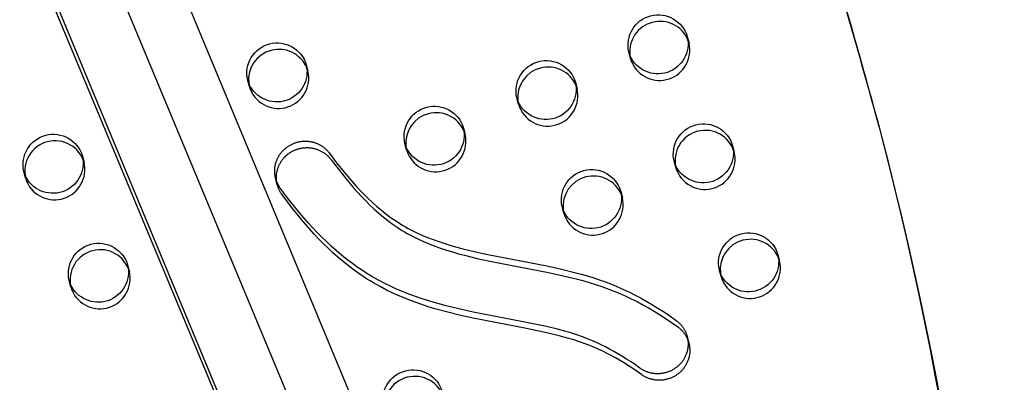
# Model space of a CAD drawing. Units: inches. Extents: x 740 to 1299, y -410 to 305.
# Drawn here: x 972 to 989, y -38 to -32 of the extents above; entities that cross this region are included whole.
import ezdxf

# ---------------------------------------------------------------- set-up
doc = ezdxf.new("R2010")
doc.units = ezdxf.units.IN
doc.header["$LTSCALE"] = 500
doc.header["$MEASUREMENT"] = 0
doc.linetypes.add('Hidden', pattern=[0.15748, 0.07874, -0.07874])
doc.layers.add('Make2D$Hidden$Curves', color=7, linetype='Hidden', true_color=0x000000)
doc.layers.add('Make2D$visible$Curves', color=7, linetype='Continuous', true_color=0x000000)

msp = doc.modelspace()

# ---------------------------------------------------------------- linework, layer by layer
at = {"layer": 'Make2D$Hidden$Curves', "color": 18, "lineweight": -3, "true_color": 0x000000}
for p, q in [((959.8761, 5.064), (986.9626, -60.0255)), ((958.7749, 4.9921), (986.0021, -60.4354)), ((986.2584, -60.6815), (959.031, 4.7463)), ((983.5087, -32.2717), (983.5368, -32.3793)), ((983.5368, -32.3793), (983.5196, -32.3263)), ((982.5691, -32.6316), (982.5411, -32.524)), ((982.5582, -32.577), (982.5691, -32.6316)), ((977.2065, -32.7351), (977.2346, -32.8427)), ((977.2346, -32.8427), (977.2174, -32.7897)), ((976.2669, -33.095), (976.2389, -32.9874)), ((976.2561, -33.0403), (976.2669, -33.095)), ((981.6577, -33.0267), (981.6857, -33.1342)), ((981.6857, -33.1342), (981.6685, -33.0813)), ((980.718, -33.3865), (980.69, -33.279)), ((980.7072, -33.3319), (980.718, -33.3865)), ((979.8066, -33.7816), (979.8346, -33.8891)), ((979.8346, -33.8891), (979.8174, -33.8362)), ((978.867, -34.1414), (978.8389, -34.0339)), ((978.8561, -34.0868), (978.867, -34.1414)), ((982.4066, -34.8281), (982.4347, -34.9356)), ((982.4347, -34.9356), (982.4175, -34.8827)), ((981.467, -35.1879), (981.439, -35.0804)), ((981.4561, -35.1333), (981.467, -35.1879)), ((985.0067, -35.8745), (985.0347, -35.9821)), ((985.0347, -35.9821), (985.0175, -35.9291)), ((984.067, -36.2344), (984.039, -36.1268)), ((984.0562, -36.1798), (984.067, -36.2344))]:
    msp.add_line(p, q, dxfattribs=at)
msp.add_lwpolyline([(983.5346, -37.3358), (983.538, -37.3496), (983.541, -37.3635), (983.5436, -37.3776), (983.5457, -37.3917), (983.5474, -37.4058), (983.5487, -37.42), (983.5495, -37.4342), (983.55, -37.4485), (983.55, -37.4627), (983.5496, -37.4768), (983.5487, -37.491), (983.5475, -37.505), (983.5459, -37.519), (983.5438, -37.5329), (983.5414, -37.5466), (983.5385, -37.5602), (983.5353, -37.5737), (983.5318, -37.587), (983.5278, -37.6002), (983.5236, -37.6131), (983.519, -37.6259), (983.514, -37.6384), (983.5088, -37.6507), (983.5033, -37.6628), (983.4975, -37.6746), (983.4914, -37.6862), (983.4851, -37.6975), (983.4785, -37.7086), (983.4717, -37.7194), (983.4647, -37.73), (983.4575, -37.7402), (983.4501, -37.7502), (983.4433, -37.7589), (983.4363, -37.7675), (983.4291, -37.776), (983.4215, -37.7844), (983.4138, -37.7928), (983.4057, -37.801), (983.3974, -37.8091), (983.3889, -37.8171), (983.3801, -37.8249), (983.371, -37.8326), (983.3617, -37.8402), (983.3522, -37.8475), (983.3424, -37.8547), (983.3324, -37.8617), (983.3222, -37.8685), (983.3117, -37.875), (983.3011, -37.8814), (983.2902, -37.8875), (983.2791, -37.8934), (983.2678, -37.899), (983.2564, -37.9044), (983.2448, -37.9095), (983.233, -37.9143), (983.221, -37.9189), (983.2089, -37.9231), (983.1967, -37.9271), (983.1844, -37.9308), (983.1719, -37.9341), (983.1594, -37.9372), (983.1467, -37.9399), (983.134, -37.9424), (983.1212, -37.9445), (983.1084, -37.9462), (983.0956, -37.9477), (983.0827, -37.9488), (983.0698, -37.9496), (983.0569, -37.9501), (983.0441, -37.9502), (983.0313, -37.95), (983.0185, -37.9496), (983.0057, -37.9487), (982.9931, -37.9476), (982.9805, -37.9462), (982.968, -37.9444), (982.9556, -37.9424), (982.9433, -37.94), (982.9312, -37.9374), (982.9192, -37.9345), (982.9073, -37.9313), (982.8955, -37.9278), (982.884, -37.9241), (982.8726, -37.9202), (982.8613, -37.9159), (982.8503, -37.9115), (982.8395, -37.9068), (982.8288, -37.9019), (982.8183, -37.8968), (982.8081, -37.8915), (982.7981, -37.886), (982.7882, -37.8804), (982.7786, -37.8745), (982.7692, -37.8685), (982.7601, -37.8624), (982.7511, -37.8561), (982.6787, -37.8047), (982.6054, -37.7547), (982.531, -37.706), (982.4557, -37.6589), (982.3885, -37.6185), (982.3205, -37.5795), (982.2517, -37.5417), (982.1822, -37.5054), (982.1134, -37.4713), (982.0439, -37.4387), (981.9847, -37.4123), (981.925, -37.3872), (981.8172, -37.3452), (981.7079, -37.3068), (981.6294, -37.2815), (981.5504, -37.2578), (981.3911, -37.2144), (981.21, -37.1706), (980.8479, -37.0946), (979.9958, -36.9304), (979.7606, -36.8788), (979.5469, -36.8264), (979.335, -36.7678), (979.2255, -36.7345), (979.1168, -36.699), (979.0089, -36.6612), (978.902, -36.6209), (978.809, -36.5835), (978.7171, -36.5441), (978.6261, -36.5025), (978.5362, -36.4588), (978.4273, -36.4019), (978.3205, -36.3417), (978.2625, -36.3069), (978.2051, -36.2711), (978.1485, -36.2343), (978.0926, -36.1964), (977.9992, -36.1298), (977.9078, -36.0605), (977.8184, -35.9887), (977.7311, -35.9146), (977.6487, -35.8411), (977.5681, -35.7657), (977.4892, -35.6887), (977.4119, -35.61), (977.3388, -35.5325), (977.2672, -35.4538), (977.1279, -35.2928), (976.9637, -35.0898), (976.8059, -34.8819)], dxfattribs=at)
for centre, radius, start, end in [((983.0488, -32.4927), 0.501, 203.71591, 13.08295), ((983.0292, -32.5116), 0.4755, 194.61397, 202.57723), ((976.7466, -32.9561), 0.501, 203.71591, 13.08295), ((976.727, -32.975), 0.4755, 194.61397, 202.57723), ((981.1977, -33.2476), 0.501, 203.71591, 13.08295), ((981.1782, -33.2665), 0.4755, 194.61397, 202.57723), ((979.3467, -34.0025), 0.501, 203.71591, 13.08295), ((979.3271, -34.0215), 0.4755, 194.61397, 202.57723), ((983.7978, -34.2941), 0.501, 203.71591, 13.08295), ((973.0445, -34.4659), 0.501, 203.71591, 13.08295), ((983.7782, -34.313), 0.4755, 194.61397, 202.57723), ((973.0249, -34.4849), 0.4755, 194.61397, 202.57723), ((981.9467, -35.049), 0.501, 203.71591, 13.08295), ((981.9271, -35.0679), 0.4755, 194.61397, 202.57723), ((984.5467, -36.0955), 0.501, 203.71591, 13.08295), ((973.7935, -36.2673), 0.501, 203.71591, 13.08295), ((984.5272, -36.1144), 0.4755, 194.61397, 202.57723), ((973.7739, -36.2863), 0.4755, 194.61397, 202.57723)]:
    msp.add_arc(centre, radius, start, end, dxfattribs=at)
at = {"layer": 'Make2D$Hidden$Curves', "color": 18, "lineweight": -3, "true_color": 0x000000, "extrusion": (0, 0, -1)}
msp.add_arc((-977.1895, -34.5987), 0.4768, 323.56961, 345.37183, dxfattribs=at)
at = {"layer": 'Make2D$Hidden$Curves', "color": 18, "lineweight": -3, "true_color": 0x000000}
msp.add_rational_spline([(986.6975, -33.8129), (980.8721, -11.6316), (961.9429, 1.7349), (961.0724, 2.3496), (960.0712, 1.9413), (959.0701, 1.533), (958.8891, 0.4895), (956.5669, -12.8942), (959.9562, -25.9886)], [0.922992111719, 0.904644645362, 1, 0.87326197026, 1, 0.87326197026, 1, 0.941471039732, 0.925779438149], degree=2, knots=[-5163.7870861, -5163.7870861, -5163.7870861, -4021.2255455, -4021.2255455, -3971.1046497, -3971.1046497, -3920.983754, -3920.983754, -3219.6813561, -3219.6813561, -3219.6813561], dxfattribs=at)
at = {"layer": 'Make2D$visible$Curves', "color": 18, "lineweight": -3, "true_color": 0x000000}
for p, q in [((960.3989, 3.9533), (987.0016, -59.9737)), ((985.2588, -61.1432), (958.5274, 3.093)), ((985.1572, -60.7534), (958.5895, 3.0892)), ((984.2577, -34.0731), (984.2857, -34.1807)), ((973.5044, -34.245), (973.5324, -34.3525)), ((983.3181, -34.433), (983.29, -34.3254)), ((972.5648, -34.6048), (972.5367, -34.4973)), ((976.7282, -34.7192), (976.7002, -34.6116)), ((974.2534, -36.0464), (974.2814, -36.1539)), ((973.3137, -36.4062), (973.2857, -36.2987)), ((983.5066, -37.2282), (983.5346, -37.3358))]:
    msp.add_line(p, q, dxfattribs=at)
for points in [[(976.7002, -34.6116), (976.6979, -34.6028), (976.6959, -34.5938), (976.694, -34.5848), (976.6923, -34.5758), (976.6907, -34.5667), (976.6894, -34.5575), (976.6882, -34.5482), (976.6871, -34.539), (976.6863, -34.5296), (976.6856, -34.5203), (976.6852, -34.5109), (976.6849, -34.5015), (976.6848, -34.492), (976.6849, -34.4826), (976.6851, -34.4731), (976.6856, -34.4636), (976.6862, -34.4541), (976.6871, -34.4446), (976.6881, -34.4352), (976.6893, -34.4257), (976.6907, -34.4163), (976.6923, -34.4068), (976.6941, -34.3975), (976.6961, -34.3881), (976.6982, -34.3788), (976.7005, -34.3696), (976.7031, -34.3603), (976.7058, -34.3512), (976.7086, -34.3421), (976.7117, -34.3331), (976.7149, -34.3241), (976.7183, -34.3153), (976.7218, -34.3065), (976.7255, -34.2978), (976.7294, -34.2892), (976.7334, -34.2806), (976.7376, -34.2722), (976.742, -34.2639), (976.7465, -34.2557), (976.7511, -34.2476), (976.7558, -34.2396), (976.7607, -34.2317), (976.7658, -34.2239), (976.7709, -34.2163), (976.7762, -34.2087), (976.7816, -34.2014), (976.7871, -34.1941), (976.7927, -34.187), (976.7984, -34.18), (976.8043, -34.1731), (976.8102, -34.1664), (976.8162, -34.1598), (976.8223, -34.1533), (976.8284, -34.147), (976.841, -34.1348), (976.8539, -34.1232), (976.8669, -34.1122), (976.8802, -34.1017), (976.8937, -34.0918), (976.9027, -34.0855), (976.912, -34.0793), (976.9216, -34.0733), (976.9313, -34.0674), (976.9413, -34.0617), (976.9514, -34.0562), (976.9618, -34.0509), (976.9724, -34.0458), (976.9832, -34.0409), (976.9941, -34.0362), (977.0053, -34.0317), (977.0166, -34.0275), (977.0281, -34.0235), (977.0398, -34.0198), (977.0516, -34.0163), (977.0635, -34.0131), (977.0756, -34.0102), (977.0878, -34.0075), (977.1002, -34.0052), (977.1126, -34.0031), (977.1251, -34.0013), (977.1378, -33.9999), (977.1505, -33.9987), (977.1632, -33.9979), (977.176, -33.9974), (977.1888, -33.9972), (977.2017, -33.9973), (977.2146, -33.9978), (977.2274, -33.9985), (977.2403, -33.9996), (977.2531, -34.0011), (977.2659, -34.0028), (977.2786, -34.0049), (977.2912, -34.0073), (977.3038, -34.01), (977.3163, -34.0131), (977.3286, -34.0164), (977.3409, -34.0201), (977.353, -34.024), (977.365, -34.0283), (977.3769, -34.0328), (977.3885, -34.0376), (977.4, -34.0427), (977.4114, -34.0481), (977.4225, -34.0537), (977.4335, -34.0595), (977.4442, -34.0656), (977.4547, -34.072), (977.465, -34.0785), (977.4751, -34.0853), (977.4849, -34.0923), (977.4945, -34.0994), (977.5039, -34.1068), (977.513, -34.1143), (977.5219, -34.122), (977.5305, -34.1298), (977.5388, -34.1378), (977.5469, -34.1458), (977.5548, -34.1541), (977.5624, -34.1624), (977.5697, -34.1708), (977.5767, -34.1793), (977.5835, -34.1879), (977.5901, -34.1966), (977.7093, -34.3545), (977.8327, -34.5094), (977.9608, -34.6605), (978.0269, -34.7344), (978.0945, -34.8071), (978.1625, -34.8772), (978.2322, -34.9459), (978.3035, -35.0129), (978.3766, -35.078), (978.45, -35.1399), (978.5252, -35.1997), (978.6022, -35.2571), (978.6812, -35.3119), (978.7221, -35.3387), (978.7634, -35.3647), (978.8052, -35.3899), (978.8475, -35.4144), (978.8912, -35.4387), (978.9354, -35.4622), (979.025, -35.5069), (979.1167, -35.5489), (979.2096, -35.5881), (979.3038, -35.6248), (979.3989, -35.659), (979.4971, -35.6916), (979.5961, -35.7221), (979.6957, -35.7505), (979.7959, -35.7773), (980.0034, -35.8275), (980.2121, -35.8727), (981.1837, -36.0607), (981.4302, -36.1141), (981.6444, -36.1664), (981.7508, -36.1949), (981.8567, -36.2254), (981.9622, -36.258), (982.067, -36.293), (982.14, -36.3191), (982.2125, -36.3464), (982.2844, -36.3749), (982.3559, -36.4048), (982.4546, -36.4486), (982.5521, -36.4947), (982.6485, -36.5431), (982.7437, -36.5937), (982.8377, -36.6463), (982.9306, -36.7008), (983.0222, -36.7573), (983.1126, -36.8155), (983.2183, -36.8868), (983.3225, -36.9603), (983.3301, -36.9659), (983.3377, -36.9717), (983.3452, -36.9777), (983.3527, -36.984), (983.3601, -36.9904), (983.3674, -36.997), (983.3746, -37.0037), (983.3817, -37.0107), (983.3888, -37.0179), (983.3957, -37.0252), (983.4025, -37.0328), (983.4091, -37.0405), (983.4157, -37.0484), (983.4221, -37.0565), (983.4283, -37.0648), (983.4345, -37.0732), (983.4404, -37.0818), (983.4462, -37.0906), (983.4518, -37.0995), (983.4572, -37.1087), (983.4625, -37.1179), (983.4676, -37.1273), (983.4724, -37.1369), (983.4771, -37.1465), (983.4816, -37.1564), (983.4858, -37.1663), (983.4899, -37.1764), (983.4937, -37.1865), (983.4972, -37.1968), (983.5006, -37.2072), (983.5037, -37.2177), (983.5066, -37.2282)], [(976.7282, -34.7192), (976.726, -34.7103), (976.7239, -34.7014), (976.722, -34.6924), (976.7203, -34.6833), (976.7188, -34.6742), (976.7174, -34.665), (976.7162, -34.6558), (976.7152, -34.6465), (976.7143, -34.6372), (976.7137, -34.6278), (976.7132, -34.6184), (976.7129, -34.609), (976.7128, -34.5996), (976.7129, -34.5901), (976.7132, -34.5806), (976.7136, -34.5711), (976.7143, -34.5616), (976.7151, -34.5522), (976.7161, -34.5427), (976.7174, -34.5332), (976.7188, -34.5238), (976.7204, -34.5144), (976.7221, -34.505), (976.7241, -34.4957), (976.7263, -34.4864), (976.7286, -34.4771), (976.7311, -34.4679), (976.7338, -34.4587), (976.7367, -34.4497), (976.7397, -34.4406), (976.7429, -34.4317), (976.7463, -34.4228), (976.7499, -34.414), (976.7536, -34.4053), (976.7575, -34.3967), (976.7615, -34.3882), (976.7657, -34.3797), (976.77, -34.3714), (976.7745, -34.3632), (976.7791, -34.3551), (976.7839, -34.3471), (976.7888, -34.3392), (976.7938, -34.3315), (976.799, -34.3238), (976.8042, -34.3163), (976.8096, -34.3089), (976.8151, -34.3016), (976.8208, -34.2945), (976.8265, -34.2875), (976.8323, -34.2806), (976.8382, -34.2739), (976.8442, -34.2673), (976.8503, -34.2609), (976.8565, -34.2546), (976.8691, -34.2424), (976.8819, -34.2308), (976.895, -34.2197), (976.9082, -34.2092), (976.9217, -34.1993), (976.9308, -34.193), (976.9401, -34.1868), (976.9496, -34.1808), (976.9594, -34.175), (976.9693, -34.1693), (976.9795, -34.1638), (976.9899, -34.1585), (977.0004, -34.1533), (977.0112, -34.1484), (977.0222, -34.1437), (977.0333, -34.1393), (977.0446, -34.135), (977.0561, -34.1311), (977.0678, -34.1273), (977.0796, -34.1238), (977.0916, -34.1206), (977.1037, -34.1177), (977.1159, -34.1151), (977.1282, -34.1127), (977.1407, -34.1106), (977.1532, -34.1089), (977.1658, -34.1074), (977.1785, -34.1063), (977.1912, -34.1054), (977.204, -34.1049), (977.2169, -34.1047), (977.2297, -34.1048), (977.2426, -34.1053), (977.2555, -34.1061), (977.2683, -34.1072), (977.2811, -34.1086), (977.2939, -34.1104), (977.3066, -34.1125), (977.3193, -34.1149), (977.3318, -34.1176), (977.3443, -34.1206), (977.3567, -34.124), (977.3689, -34.1276), (977.3811, -34.1316), (977.3931, -34.1358), (977.4049, -34.1403), (977.4166, -34.1451), (977.4281, -34.1502), (977.4394, -34.1556), (977.4506, -34.1612), (977.4615, -34.1671), (977.4722, -34.1732), (977.4827, -34.1795), (977.493, -34.1861), (977.5031, -34.1928), (977.513, -34.1998), (977.5226, -34.207), (977.5319, -34.2143), (977.541, -34.2218), (977.5499, -34.2295), (977.5585, -34.2373), (977.5669, -34.2453), (977.575, -34.2534), (977.5828, -34.2616), (977.5904, -34.2699), (977.5977, -34.2784), (977.6048, -34.2869), (977.6116, -34.2955), (977.6181, -34.3041), (977.7374, -34.4621), (977.8607, -34.6169), (977.9889, -34.7681), (978.0549, -34.842), (978.1225, -34.9146), (978.1906, -34.9848), (978.2602, -35.0534), (978.3316, -35.1204), (978.4046, -35.1856), (978.478, -35.2475), (978.5532, -35.3072), (978.6303, -35.3646), (978.7093, -35.4195), (978.7501, -35.4462), (978.7914, -35.4722), (978.8332, -35.4975), (978.8755, -35.522), (978.9193, -35.5462), (978.9634, -35.5697), (979.053, -35.6144), (979.1447, -35.6564), (979.2377, -35.6957), (979.3318, -35.7323), (979.4269, -35.7665), (979.5252, -35.7992), (979.6242, -35.8296), (979.7238, -35.8581), (979.824, -35.8848), (980.0314, -35.935), (980.2401, -35.9803), (981.2118, -36.1682), (981.4582, -36.2217), (981.6724, -36.2739), (981.7789, -36.3025), (981.8847, -36.3329), (981.9903, -36.3656), (982.095, -36.4006), (982.168, -36.4266), (982.2405, -36.4539), (982.3125, -36.4825), (982.3839, -36.5123), (982.4826, -36.5561), (982.5802, -36.6022), (982.6766, -36.6507), (982.7718, -36.7012), (982.8658, -36.7538), (982.9586, -36.8084), (983.0502, -36.8648), (983.1407, -36.923), (983.2464, -36.9943), (983.3505, -37.0678), (983.3581, -37.0734), (983.3657, -37.0793), (983.3733, -37.0853), (983.3807, -37.0915), (983.3881, -37.0979), (983.3954, -37.1045), (983.4027, -37.1113), (983.4098, -37.1183), (983.4168, -37.1254), (983.4237, -37.1328), (983.4305, -37.1403), (983.4372, -37.1481), (983.4437, -37.156), (983.4501, -37.1641), (983.4564, -37.1723), (983.4625, -37.1808), (983.4684, -37.1894), (983.4742, -37.1982), (983.4798, -37.2071), (983.4853, -37.2162), (983.4905, -37.2254), (983.4956, -37.2349), (983.5005, -37.2444), (983.5051, -37.2541), (983.5096, -37.2639), (983.5139, -37.2738), (983.5179, -37.2839), (983.5217, -37.2941), (983.5253, -37.3044), (983.5286, -37.3148), (983.5318, -37.3252), (983.5346, -37.3358)], [(983.5066, -37.2282), (983.51, -37.2421), (983.513, -37.256), (983.5155, -37.27), (983.5176, -37.2841), (983.5194, -37.2983), (983.5206, -37.3125), (983.5215, -37.3267), (983.5219, -37.3409), (983.5219, -37.3551), (983.5215, -37.3693), (983.5207, -37.3834), (983.5195, -37.3975), (983.5178, -37.4115), (983.5158, -37.4253), (983.5133, -37.4391), (983.5105, -37.4527), (983.5073, -37.4662), (983.5037, -37.4795), (983.4998, -37.4926), (983.4955, -37.5056), (983.4909, -37.5183), (983.486, -37.5308), (983.4808, -37.5432), (983.4752, -37.5552), (983.4694, -37.5671), (983.4633, -37.5787), (983.457, -37.59), (983.4504, -37.6011), (983.4437, -37.6119), (983.4366, -37.6224), (983.4294, -37.6327), (983.422, -37.6427), (983.4153, -37.6513), (983.4083, -37.6599), (983.401, -37.6685), (983.3935, -37.6769), (983.3857, -37.6852), (983.3777, -37.6935), (983.3694, -37.7016), (983.3608, -37.7096), (983.352, -37.7174), (983.343, -37.7251), (983.3337, -37.7326), (983.3242, -37.74), (983.3144, -37.7471), (983.3044, -37.7541), (983.2942, -37.7609), (983.2837, -37.7675), (983.273, -37.7738), (983.2621, -37.78), (983.2511, -37.7858), (983.2398, -37.7915), (983.2283, -37.7968), (983.2167, -37.8019), (983.2049, -37.8068), (983.193, -37.8113), (983.1809, -37.8156), (983.1687, -37.8196), (983.1563, -37.8232), (983.1439, -37.8266), (983.1313, -37.8297), (983.1187, -37.8324), (983.106, -37.8348), (983.0932, -37.8369), (983.0804, -37.8387), (983.0675, -37.8401), (983.0547, -37.8413), (983.0418, -37.8421), (983.0289, -37.8425), (983.016, -37.8427), (983.0032, -37.8425), (982.9904, -37.842), (982.9777, -37.8412), (982.965, -37.8401), (982.9525, -37.8386), (982.94, -37.8369), (982.9276, -37.8348), (982.9153, -37.8325), (982.9031, -37.8299), (982.8911, -37.8269), (982.8792, -37.8238), (982.8675, -37.8203), (982.8559, -37.8166), (982.8445, -37.8126), (982.8333, -37.8084), (982.8223, -37.804), (982.8114, -37.7993), (982.8008, -37.7944), (982.7903, -37.7893), (982.7801, -37.784), (982.77, -37.7785), (982.7602, -37.7728), (982.7506, -37.767), (982.7412, -37.761), (982.732, -37.7548), (982.7231, -37.7485), (982.6507, -37.6972), (982.5773, -37.6472), (982.503, -37.5985), (982.4277, -37.5513), (982.3605, -37.511), (982.2925, -37.4719), (982.2237, -37.4342), (982.1541, -37.3978), (982.0854, -37.3637), (982.0159, -37.3311), (981.9567, -37.3048), (981.897, -37.2796), (981.7891, -37.2376), (981.6799, -37.1993), (981.6014, -37.174), (981.5224, -37.1503), (981.3631, -37.1069), (981.182, -37.0631), (980.8198, -36.9871), (979.9677, -36.8229), (979.7326, -36.7712), (979.5189, -36.7189), (979.307, -36.6603), (979.1975, -36.6269), (979.0887, -36.5914), (978.9809, -36.5536), (978.8739, -36.5134), (978.781, -36.476), (978.689, -36.4365), (978.598, -36.395), (978.5081, -36.3512), (978.3993, -36.2944), (978.2924, -36.2341), (978.2344, -36.1994), (978.1771, -36.1636), (978.1205, -36.1267), (978.0646, -36.0889), (977.9711, -36.0222), (977.8797, -35.9529), (977.7904, -35.8811), (977.703, -35.807), (977.6206, -35.7335), (977.54, -35.6582), (977.4611, -35.5811), (977.3839, -35.5024), (977.3108, -35.425), (977.2391, -35.3462), (977.0999, -35.1853), (976.9356, -34.9823), (976.7779, -34.7743)]]:
    msp.add_lwpolyline(points, dxfattribs=at)
at = {"layer": 'Make2D$visible$Curves', "color": 18, "lineweight": -3, "true_color": 0x000000, "extrusion": (0, 0, -1)}
for centre, radius, start, end in [((-983.0281, -32.4101), 0.5002, 346.83816, 163.93534), ((-976.7259, -32.8735), 0.5002, 346.83816, 163.93534), ((-983.0208, -32.3851), 0.501, 166.91705, 336.28409), ((-983.0012, -32.4041), 0.4755, 337.42277, 345.38603), ((-981.177, -33.1651), 0.5002, 346.83816, 163.93534), ((-976.7186, -32.8485), 0.501, 166.91705, 336.28409), ((-976.699, -32.8675), 0.4755, 337.42277, 345.38603), ((-981.1697, -33.1401), 0.501, 166.91705, 336.28409), ((-979.326, -33.92), 0.5002, 346.83816, 163.93534), ((-981.1501, -33.159), 0.4755, 337.42277, 345.38603), ((-983.7771, -34.2115), 0.5002, 346.83816, 163.93534), ((-973.0238, -34.3834), 0.5002, 346.83816, 163.93534), ((-979.3186, -33.895), 0.501, 166.91705, 336.28409), ((-979.299, -33.9139), 0.4755, 337.42277, 345.38603), ((-983.7697, -34.1865), 0.501, 166.91705, 336.28409), ((-973.0164, -34.3584), 0.501, 166.91705, 336.28409), ((-983.7502, -34.2055), 0.4755, 337.42277, 345.38603), ((-972.9969, -34.3773), 0.4755, 337.42277, 345.38603), ((-981.926, -34.9665), 0.5002, 346.83816, 163.93534), ((-977.1615, -34.4912), 0.4768, 323.56961, 345.37183), ((-981.9187, -34.9415), 0.501, 166.91705, 336.28409), ((-981.8991, -34.9604), 0.4755, 337.42277, 345.38603), ((-984.526, -36.0129), 0.5002, 346.83816, 163.93534), ((-973.7727, -36.1848), 0.5002, 346.83816, 163.93534), ((-984.5187, -35.9879), 0.501, 166.91705, 336.28409), ((-973.7654, -36.1598), 0.501, 166.91705, 336.28409), ((-984.4991, -36.0069), 0.4755, 337.42277, 345.38603), ((-973.7458, -36.1787), 0.4755, 337.42277, 345.38603), ((-978.9728, -38.2777), 0.5002, 346.83816, 163.93534)]:
    msp.add_arc(centre, radius, start, end, dxfattribs=at)
at = {"layer": 'Make2D$visible$Curves', "color": 18, "lineweight": -3, "true_color": 0x000000}
for centre, radius, start, end in [((983.0565, -32.5191), 0.5016, 22.59849, 186.62801), ((976.7543, -32.9825), 0.5016, 22.59857, 186.62027), ((981.2054, -33.274), 0.5016, 22.60408, 186.62794), ((979.3544, -34.0289), 0.5016, 22.59849, 186.62801), ((983.8051, -34.3191), 0.5002, 16.06466, 193.16184), ((925.8896, -49.6362), 62.8331, 347.730488, 14.585929), ((973.0518, -34.4909), 0.5002, 16.06466, 193.16184), ((925.9176, -49.7438), 62.8331, 347.730488, 14.585929), ((981.9544, -35.0754), 0.5016, 22.59849, 186.62801), ((984.5544, -36.1219), 0.5016, 22.59849, 186.62801), ((973.8008, -36.2923), 0.5002, 16.06466, 193.16184), ((979.0008, -38.3853), 0.5002, 16.06466, 193.16184)]:
    msp.add_arc(centre, radius, start, end, dxfattribs=at)
for points, weights, knots in [([(986.6976, -33.8129), (980.8958, -11.5606), (961.9148, 1.8424), (961.5668, 2.0882), (961.1432, 2.1647)], [0.923083528257, 0.904408896593, 1, 0.94516050627, 0.93777906564], [-5166.6118616, -5166.6118616, -5166.6118616, -4021.2255455, -4021.2255455, -3999.5382543, -3999.5382543, -3999.5382543]), ([(959.9561, -25.9886), (966.1347, -49.6862), (986.9394, -63.1309), (987.0393, -63.1954), (987.1509, -63.1499), (987.2625, -63.1044), (987.2875, -62.9889)], [0.925653361966, 0.898828399135, 1, 0.883056400469, 1, 0.883056400469, 1], [-3216.8483833, -3216.8483833, -3216.8483833, -2004.5957486, -2004.5957486, -1998.9653571, -1998.9653571, -1993.3349656, -1993.3349656, -1993.3349656]), ([(959.9841, -26.0962), (966.1627, -49.7937), (986.9674, -63.2384), (987.0673, -63.303), (987.1789, -63.2575), (987.2905, -63.212), (987.3155, -63.0965)], [0.925653361966, 0.898828399135, 1, 0.883056400469, 1, 0.883056400469, 1], [-3216.8483833, -3216.8483833, -3216.8483833, -2004.5957486, -2004.5957486, -1998.9653571, -1998.9653571, -1993.3349656, -1993.3349656, -1993.3349656])]:
    msp.add_rational_spline(points, weights, degree=2, knots=knots, dxfattribs=at)

doc.saveas('drawing.dxf')
